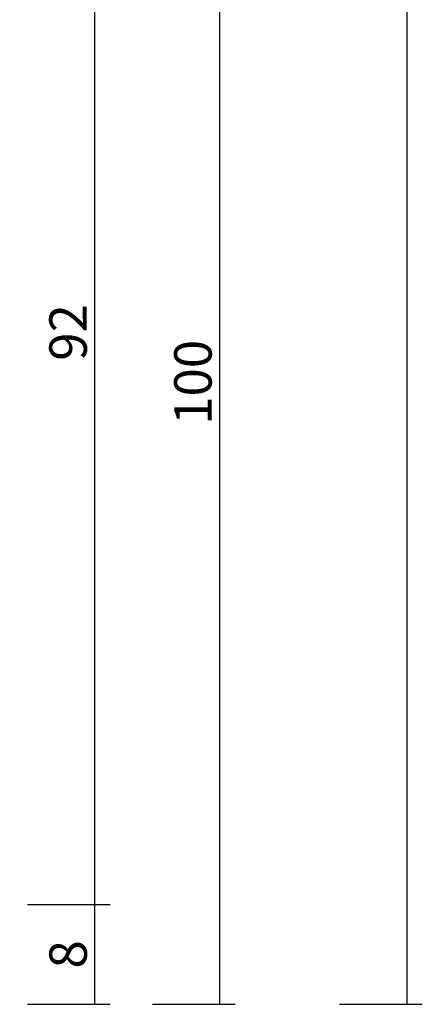
# Model space of a CAD drawing. Units: millimetres. Extents: x -12 to 5165, y -3224 to -50.
# Drawn here: x 5133 to 5165, y -2620 to -2541 of the extents above; entities that cross this region are included whole.
import ezdxf

# ---------------------------------------------------------------- set-up
doc = ezdxf.new("R2010")
doc.units = ezdxf.units.MM
doc.header["$PDMODE"] = 3
doc.header["$PDSIZE"] = -0.5
doc.layers.add('CrossSectionsDim', color=3, linetype='Continuous')
doc.styles.add('CrossSection', font='simplex.shx', dxfattribs={"height": 3})
doc.dimstyles.new('CrossSection', dxfattribs={"dimtxt": 3, "dimasz": 3, "dimexe": 1.25, "dimexo": 0.625, "dimtad": 1, "dimdec": 1, "dimtxsty": 'CrossSection', "dimblk": 'NONE', "dimcen": 2.5, "dimclrd": 256, "dimclre": 256, "dimadec": 0, "dimazin": 2, "dimtfac": 1, "dimtdec": 4, "dimtofl": 0, "dimtmove": 0, "dimatfit": 3, "dimfxl": 1, "dimtolj": 1, "dimtzin": 0, "dimarcsym": 0})

# ---------------------------------------------------------------- blocks, each defined once
blk = doc.blocks.new('*D310')
at = {"layer": 'CrossSectionsDim', "lineweight": -2}
for p, q in [((34.625, -520), (41.25, -520)), ((40, -520), (40, -2620)), ((34.625, -2620), (41.25, -2620))]:
    blk.add_line(p, q, dxfattribs=at)
at = {"layer": 'Defpoints', "color": 0}
for p in [(34, -520), (34, -2620), (40, -2620)]:
    blk.add_point(p, dxfattribs=at)
at = {"layer": 'CrossSectionsDim', "color": 0, "insert": (37.875, -1570), "char_height": 3, "attachment_point": 5, "rotation": 90, "style": 'CrossSection'}
blk.add_mtext('\\A1;2100', dxfattribs=at)
blk = doc.blocks.new('_NONE')
blk = doc.blocks.new('*D315')
at = {"layer": 'CrossSectionsDim', "lineweight": -2}
for p, q in [((9.625, -2520.3), (16.25, -2520.3)), ((15, -2520.3), (15, -2612)), ((9.625, -2612), (16.25, -2612))]:
    blk.add_line(p, q, dxfattribs=at)
at = {"layer": 'Defpoints', "color": 0}
for p in [(9, -2520.3), (9, -2612), (15, -2612)]:
    blk.add_point(p, dxfattribs=at)
at = {"layer": 'CrossSectionsDim', "color": 0, "insert": (12.875, -2566.15), "char_height": 3, "attachment_point": 5, "rotation": 90, "style": 'CrossSection'}
blk.add_mtext('\\A1;92', dxfattribs=at)
blk = doc.blocks.new('*D316')
at = {"layer": 'CrossSectionsDim', "lineweight": -2}
for p, q in [((9.625, -2612), (16.25, -2612)), ((15, -2612), (15, -2620)), ((9.625, -2620), (16.25, -2620))]:
    blk.add_line(p, q, dxfattribs=at)
at = {"layer": 'Defpoints', "color": 0}
for p in [(9, -2612), (9, -2620), (15, -2620)]:
    blk.add_point(p, dxfattribs=at)
at = {"layer": 'CrossSectionsDim', "color": 0, "insert": (12.875, -2616), "char_height": 3, "attachment_point": 5, "rotation": 90, "style": 'CrossSection'}
blk.add_mtext('\\A1;8', dxfattribs=at)
blk = doc.blocks.new('*D317')
at = {"layer": 'CrossSectionsDim', "lineweight": -2}
for p, q in [((19.625, -2520.3), (26.25, -2520.3)), ((25, -2520.3), (25, -2620)), ((19.625, -2620), (26.25, -2620))]:
    blk.add_line(p, q, dxfattribs=at)
at = {"layer": 'Defpoints', "color": 0}
for p in [(19, -2520.3), (19, -2620), (25, -2620)]:
    blk.add_point(p, dxfattribs=at)
at = {"layer": 'CrossSectionsDim', "color": 0, "insert": (22.875, -2570.15), "char_height": 3, "attachment_point": 5, "rotation": 90, "style": 'CrossSection'}
blk.add_mtext('\\A1;100', dxfattribs=at)
blk = doc.blocks.new('*D200')
at = {"layer": 'CrossSectionsDim', "lineweight": -2}
for p, q in [((5158.625, -520), (5165.25, -520)), ((5164, -520), (5164, -2620)), ((5158.625, -2620), (5165.25, -2620))]:
    blk.add_line(p, q, dxfattribs=at)
at = {"layer": 'Defpoints', "color": 0}
for p in [(5158, -520), (5158, -2620), (5164, -2620)]:
    blk.add_point(p, dxfattribs=at)
at = {"layer": 'CrossSectionsDim', "color": 0, "insert": (5161.875, -1570), "char_height": 3, "attachment_point": 5, "rotation": 90, "style": 'CrossSection'}
blk.add_mtext('\\A1;2100', dxfattribs=at)
blk = doc.blocks.new('*D205')
at = {"layer": 'CrossSectionsDim', "lineweight": -2}
for p, q in [((5133.625, -2520.3), (5140.25, -2520.3)), ((5139, -2520.3), (5139, -2612)), ((5133.625, -2612), (5140.25, -2612))]:
    blk.add_line(p, q, dxfattribs=at)
at = {"layer": 'Defpoints', "color": 0}
for p in [(5133, -2520.3), (5133, -2612), (5139, -2612)]:
    blk.add_point(p, dxfattribs=at)
at = {"layer": 'CrossSectionsDim', "color": 0, "insert": (5136.875, -2566.15), "char_height": 3, "attachment_point": 5, "rotation": 90, "style": 'CrossSection'}
blk.add_mtext('\\A1;92', dxfattribs=at)
blk = doc.blocks.new('*D206')
at = {"layer": 'CrossSectionsDim', "lineweight": -2}
for p, q in [((5133.625, -2612), (5140.25, -2612)), ((5139, -2612), (5139, -2620)), ((5133.625, -2620), (5140.25, -2620))]:
    blk.add_line(p, q, dxfattribs=at)
at = {"layer": 'Defpoints', "color": 0}
for p in [(5133, -2612), (5133, -2620), (5139, -2620)]:
    blk.add_point(p, dxfattribs=at)
at = {"layer": 'CrossSectionsDim', "color": 0, "insert": (5136.875, -2616), "char_height": 3, "attachment_point": 5, "rotation": 90, "style": 'CrossSection'}
blk.add_mtext('\\A1;8', dxfattribs=at)
blk = doc.blocks.new('*D207')
at = {"layer": 'CrossSectionsDim', "lineweight": -2}
for p, q in [((5143.625, -2520.3), (5150.25, -2520.3)), ((5149, -2520.3), (5149, -2620)), ((5143.625, -2620), (5150.25, -2620))]:
    blk.add_line(p, q, dxfattribs=at)
at = {"layer": 'Defpoints', "color": 0}
for p in [(5143, -2520.3), (5143, -2620), (5149, -2620)]:
    blk.add_point(p, dxfattribs=at)
at = {"layer": 'CrossSectionsDim', "color": 0, "insert": (5146.875, -2570.15), "char_height": 3, "attachment_point": 5, "rotation": 90, "style": 'CrossSection'}
blk.add_mtext('\\A1;100', dxfattribs=at)
blk = doc.blocks.new('CS_4VERT3', base_point=(0, -520))
at = {"layer": 'CrossSectionsDim'}
for base, p1, p2, text, picture, middle in [((40, -2620), (34, -520), (34, -2620), '2100', '*D310', (40, -1570)), ((15, -2612), (9, -2520.3), (9, -2612), '92', '*D315', (15, -2566.15)), ((25, -2620), (19, -2520.3), (19, -2620), '100', '*D317', (25, -2570.15)), ((15, -2620), (9, -2612), (9, -2620), '8', '*D316', (15, -2616))]:
    dim = blk.add_linear_dim(base=base, p1=p1, p2=p2, angle=90, text=text, dimstyle='CrossSection', override={"dimpost": '<>'}, dxfattribs=at)
    dim.commit()
    dim.dimension.update_dxf_attribs({"geometry": picture, "text_midpoint": middle, "dimtype": 160})

msp = doc.modelspace()

# ---------------------------------------------------------------- block references
msp.add_blockref('CS_4VERT3', (5124, -520))

# ---------------------------------------------------------------- dimensions: what is measured, and where the dimension line sits
at = {"layer": 'CrossSectionsDim'}
for base, p1, p2, text, picture, middle in [((5164, -2620), (5158, -520), (5158, -2620), '2100', '*D200', (5164, -1570)), ((5139, -2612), (5133, -2520.3), (5133, -2612), '92', '*D205', (5139, -2566.15)), ((5149, -2620), (5143, -2520.3), (5143, -2620), '100', '*D207', (5149, -2570.15)), ((5139, -2620), (5133, -2612), (5133, -2620), '8', '*D206', (5139, -2616))]:
    dim = msp.add_linear_dim(base=base, p1=p1, p2=p2, angle=90, text=text, dimstyle='CrossSection', override={"dimpost": '<>'}, dxfattribs=at)
    dim.commit()
    dim.dimension.update_dxf_attribs({"geometry": picture, "text_midpoint": middle, "dimtype": 160})

doc.saveas('drawing.dxf')
